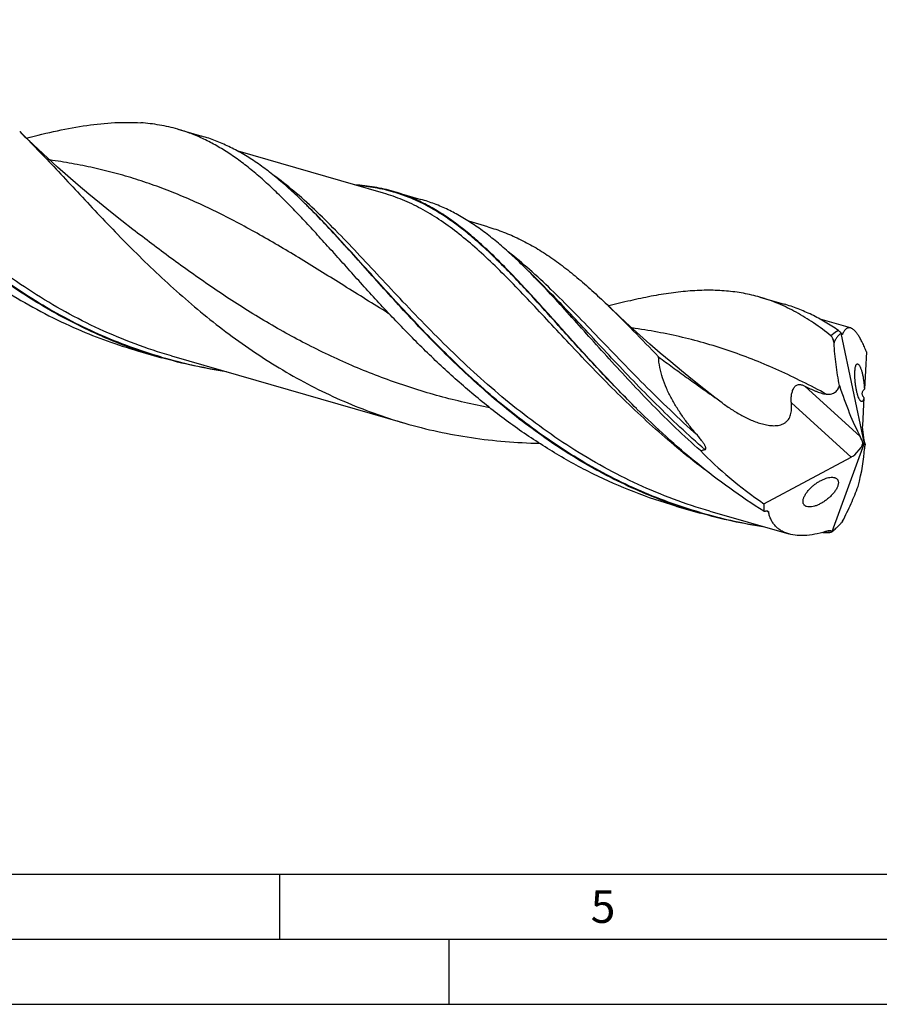
# Model space of a CAD drawing. Units: millimetres. Extents: x 0 to 594, y 0 to 420.
# Drawn here: x 177 to 243, y 0 to 76 of the extents above; entities that cross this region are included whole.
import ezdxf

# ---------------------------------------------------------------- set-up
doc = ezdxf.new("R2010")
doc.units = ezdxf.units.MM
doc.header["$LTSCALE"] = 32.67
doc.layers.add('606160715-000_CL', color=7, linetype='CONTINUOUS')
doc.layers.add('608092657-000-00-ED1_FORMAT', color=7, linetype='CONTINUOUS')
doc.styles.get("Standard").update_dxf_attribs({"font": 'TXT.SHX', "width": 0.7})

msp = doc.modelspace()

# ---------------------------------------------------------------- linework, layer by layer
at = {"layer": '606160715-000_CL', "color": 7, "linetype": 'CONTINUOUS'}
for p, q in [((189.189, 67.178), (191.0362, 66.6448)), ((204.9792, 62.2618), (193.8184, 65.4836)), ((204.9792, 62.2618), (204.9777, 62.2622)), ((205.7396, 62.4003), (207.8434, 61.7929)), ((199.1438, 61.2801), (199.0827, 61.3405)), ((199.1558, 61.2681), (199.1438, 61.2801)), ((212.9818, 59.6832), (211.5096, 60.1082)), ((185.7405, 59.4869), (185.7404, 59.487)), ((216.389, 55.9876), (216.3872, 55.9902)), ((216.3959, 55.9944), (216.3942, 55.9961)), ((233.8534, 54.2845), (235.7005, 53.7513)), ((205.3111, 53.0696), (205.311, 53.0697)), ((205.311, 53.0697), (205.3516, 53.0441)), ((205.3665, 53.0546), (205.3329, 53.0903)), ((205.3516, 53.0441), (205.3852, 53.0216)), ((222.2568, 53.6136), (222.2353, 53.6081)), ((240.8084, 51.9188), (238.4836, 52.5899)), ((240.0651, 51.5108), (241.8633, 43.0231)), ((186.0916, 50.1739), (187.9388, 49.6407)), ((242.0231, 50.0866), (241.8663, 47.225)), ((188.6992, 49.7791), (206.6103, 44.6086)), ((230.4049, 46.5933), (230.4048, 46.5934)), ((241.8307, 46.5762), (241.7126, 44.4193)), ((224.4212, 45.7001), (224.3897, 45.7314)), ((241.7097, 44.3398), (241.829, 43.317)), ((239.3958, 36.2928), (241.8633, 43.0231)), ((241.1223, 42.1864), (241.6271, 42.7565)), ((241.8633, 43.0231), (241.759, 43.0711)), ((241.8633, 43.0231), (241.9215, 42.9772)), ((234.1483, 38.4303), (240.8421, 42.0039)), ((239.586, 40.4341), (239.611, 40.4259)), ((227.4122, 38.2457), (229.2593, 37.7125)), ((230.0197, 37.8509), (236.0605, 36.1071))]:
    msp.add_line(p, q, dxfattribs=at)
at = {"layer": '606160715-000_CL', "color": 9, "linetype": 'CONTINUOUS'}
for p, q in [((241.5492, 43.5793), (237.3023, 47.459)), ((230.9505, 46.1765), (230.4049, 46.5933)), ((240.8421, 42.0039), (236.2663, 46.1841)), ((234.5135, 37.7904), (234.3749, 37.8706)), ((234.5135, 37.7904), (234.3754, 37.8714))]:
    msp.add_line(p, q, dxfattribs=at)
at = {"layer": '606160715-000_CL', "color": 7, "linetype": 'CONTINUOUS'}
for points in [[(185.7405, 59.4869), (184.8892, 60.1459), (184.0254, 60.8299), (183.1791, 61.5154), (182.3506, 62.202), (181.5397, 62.8894), (180.7463, 63.5775), (179.9702, 64.2662), (179.2116, 64.9551), (178.47, 65.644), (177.7454, 66.3328), (177.059, 67.0001)], [(205.3852, 53.0216), (205.4108, 53.0036), (205.4236, 52.994)], [(230.4049, 46.5934), (229.55, 47.2553), (228.6842, 47.9409), (227.8374, 48.6269), (227.0102, 49.3125), (226.202, 49.9977), (225.4111, 50.6837), (224.6374, 51.3702), (223.881, 52.0569), (223.1403, 52.7449), (222.4149, 53.4343), (222.265, 53.5788)]]:
    msp.add_lwpolyline(points, dxfattribs=at)
for centre, radius, start, end in [((178.5321, 18.7359), 53.112, 44.541757, 45.301258), ((196.6088, 86.5724), 37.8875, 246.521497, 253.883561), ((241.4944, 51.4055), 1.4332, 174.388104, 175.782763), ((198.4565, 86.0406), 37.889, 246.521672, 253.883437), ((193.6542, -4.3911), 62.8339, 53.589285, 54.215081), ((239.692, 73.849), 37.6123, 250.970386, 253.89642), ((233.0241, 45.4028), 7.634, 278.589444, 278.90628), ((238.4243, 37.7692), 1.7674, 301.7037, 303.345037), ((240.2192, 78.6955), 42.4945, 267.934616, 268.422552)]:
    msp.add_arc(centre, radius, start, end, dxfattribs=at)
at = {"layer": '606160715-000_CL', "color": 9, "linetype": 'CONTINUOUS'}
for centre, radius, start, end in [((230.2462, 35.7199), 18.5941, 57.702501, 58.037436), ((198.5158, 86.1682), 37.9839, 253.85091, 261.095033), ((239.8362, 74.2397), 37.9836, 253.851016, 261.087666), ((240.3094, 78.9763), 42.7489, 267.950218, 268.614175)]:
    msp.add_arc(centre, radius, start, end, dxfattribs=at)
at = {"layer": '606160715-000_CL', "color": 7, "linetype": 'CONTINUOUS'}
for centre, major_axis, ratio, start_param, end_param in [((243.1557, 52.8144), (-2.2733, 12.7287), 0.3386259, -4.342727, -3.9628951), ((242.0622, 43.6222), (-0.2088, 1.1945), 0.2383568, 0.7993815, 0.8853799), ((241.3243, 42.2863), (-0.3183, 1.782), 0.3386259, -1.1760808, -0.8213024), ((242.0622, 43.6222), (-0.2088, 1.1945), 0.2383568, -4.4958749, -4.1842499), ((240.6323, 43.3785), (15.1671, -8.8813), 0.4361706, -2.1319321, -1.7478031), ((236.1269, 34.2777), (5.1117, 10.3126), 0.2546472, -0.8903434, -0.5105115), ((240.7746, 42.7885), (0.9038, 0.8019), 0.5675198, -1.0354046, -0.7003252), ((242.6741, 43.81), (0.7156, 1.4438), 0.2546472, -3.9775883, -3.6521041), ((240.7746, 42.7885), (0.9038, 0.8019), 0.5675198, -1.9705849, -1.6865024), ((241.8633, 43.0231), (7.1066, 6.5731), 0.4584824, 2.7074638, 2.812769)]:
    msp.add_ellipse(centre, major_axis=major_axis, ratio=ratio, start_param=start_param, end_param=end_param, dxfattribs=at)
at = {"layer": '606160715-000_CL', "color": 9, "linetype": 'CONTINUOUS'}
for points, knots in [([(188.6992, 49.7791), (187.7569, 50.0512), (185.8921, 50.6678), (183.1735, 51.8018), (180.5453, 53.1316), (178.0179, 54.6383), (175.5986, 56.2984), (173.2918, 58.0842), (171.0985, 59.9649), (169.0168, 61.9071), (167.0418, 63.8759), (165.1655, 65.8359), (163.3775, 67.7522), (161.6648, 69.5909), (160.0123, 71.3206), (158.4029, 72.9126), (156.8183, 74.3421), (155.7346, 75.1968), (155.1918, 75.5865)], [0, 0, 0, 0, 0.0687095, 0.1374393, 0.2061831, 0.2748857, 0.3434261, 0.4116093, 0.4791666, 0.5457636, 0.6110166, 0.6745141, 0.7358445, 0.7946283, 0.8505549, 0.9034232, 0.953187, 1, 1, 1, 1]), ([(187.951, 49.6831), (187.1267, 49.922), (185.4937, 50.4565), (183.1041, 51.4226), (180.7827, 52.5449), (178.5372, 53.8117), (176.3734, 55.2083), (174.2954, 56.7177), (172.3055, 58.3203), (170.4041, 59.9948), (168.59, 61.7186), (166.86, 63.468), (165.2092, 65.2188), (163.6313, 66.947), (162.1183, 68.6291), (160.6608, 70.2425), (159.2483, 71.766), (158.3046, 72.7341), (157.8355, 73.1964)], [0, 0, 0, 0, 0.0664155, 0.1328562, 0.1993308, 0.2658181, 0.332256, 0.3985342, 0.4644913, 0.5299169, 0.5945562, 0.6581202, 0.7202974, 0.7807689, 0.8392259, 0.8953891, 0.949031, 1, 1, 1, 1]), ([(205.311, 53.0697), (204.1806, 53.7643), (201.9687, 55.1493), (198.7062, 57.185), (195.5169, 59.079), (192.8665, 60.5012), (190.7509, 61.5088), (189.173, 62.1919), (187.5857, 62.8057), (185.9846, 63.3487), (184.3653, 63.8207), (182.724, 64.2226), (181.057, 64.5569), (179.9335, 64.7359), (179.3676, 64.8156)], [0, 0, 0, 0, 0.1385214, 0.2724677, 0.4014834, 0.525742, 0.5863264, 0.6460835, 0.7052154, 0.7639531, 0.822547, 0.8812546, 0.9403276, 1, 1, 1, 1]), ([(230.0197, 37.8509), (229.0773, 38.123), (227.2124, 38.7397), (224.4935, 39.8738), (221.865, 41.2037), (219.3375, 42.7107), (216.9181, 44.371), (214.6111, 46.1571), (212.4176, 48.0379), (210.3358, 49.9803), (208.3607, 51.9493), (206.4843, 53.9096), (204.6962, 55.8259), (202.9834, 57.6647), (201.3309, 59.3944), (199.7214, 60.9864), (198.1366, 62.4158), (197.0528, 63.2703), (196.5099, 63.66)], [0, 0, 0, 0, 0.0687113, 0.1374428, 0.2061884, 0.2748927, 0.3434348, 0.4116195, 0.479178, 0.5457759, 0.6110294, 0.6745267, 0.7358564, 0.7946387, 0.8505632, 0.903429, 0.9531899, 1, 1, 1, 1]), ([(205.7277, 62.3577), (205.2728, 62.4906), (204.3396, 62.7081), (203.3888, 62.8246), (202.908, 62.8601)], [0, 0, 0, 0, 0.4956971, 1, 1, 1, 1]), ([(230.0012, 40.7585), (229.3223, 41.2613), (227.9944, 42.2961), (226.0822, 43.9244), (224.2543, 45.6029), (222.5078, 47.3086), (220.8385, 49.0184), (219.2401, 50.709), (217.7051, 52.3577), (216.2248, 53.9426), (214.7891, 55.4431), (213.3869, 56.8405), (212.0064, 58.1181), (210.6349, 59.2614), (209.2596, 60.2584), (207.8676, 61.0995), (206.4471, 61.7777), (205.4705, 62.12), (204.9792, 62.2618)], [0, 0, 0, 0, 0.0762058, 0.1518056, 0.2265206, 0.3000339, 0.3720034, 0.4420784, 0.5099186, 0.575216, 0.6377186, 0.6972571, 0.7537735, 0.8073503, 0.8582371, 0.9068691, 0.9538656, 1, 1, 1, 1]), ([(224.3889, 45.7321), (223.4625, 46.6451), (222.1188, 48.0347), (220.389, 49.9064), (219.1484, 51.2747), (217.9475, 52.6094), (216.7817, 53.8991), (215.6455, 55.1329), (214.5334, 56.3007), (213.4391, 57.3933), (212.3563, 58.4025), (211.2784, 59.3208), (210.1988, 60.1423), (209.1108, 60.8618), (208.0077, 61.4754), (206.8838, 61.9805), (206.1147, 62.2447), (205.7277, 62.3577)], [0, 0, 0, 0, 0.154482, 0.2294981, 0.3026985, 0.3738484, 0.4427349, 0.5091785, 0.5730448, 0.6342574, 0.6928119, 0.7487892, 0.8023682, 0.8538348, 0.9035843, 0.9521137, 1, 1, 1, 1]), ([(229.2716, 37.7549), (228.4474, 37.9938), (226.8143, 38.5283), (224.4247, 39.4944), (222.1033, 40.6167), (219.8578, 41.8834), (217.694, 43.2801), (215.616, 44.7895), (213.626, 46.3921), (211.7247, 48.0666), (209.9105, 49.7904), (208.1805, 51.5397), (206.5298, 53.2906), (204.9518, 55.0188), (203.4388, 56.7009), (201.9813, 58.3142), (200.5689, 59.8378), (199.6251, 60.8059), (199.156, 61.2682)], [0, 0, 0, 0, 0.0664155, 0.1328562, 0.1993308, 0.2658181, 0.332256, 0.3985341, 0.4644913, 0.5299168, 0.5945562, 0.6581202, 0.7202974, 0.780769, 0.8392259, 0.8953892, 0.9490311, 1, 1, 1, 1]), ([(213.1192, 45.7948), (211.8272, 46.0409), (209.2606, 46.6326), (205.4953, 47.8207), (201.8408, 49.2957), (198.321, 51.0266), (194.9519, 52.9682), (191.7402, 55.0641), (188.6837, 57.2495), (186.7098, 58.7447), (185.7405, 59.4869)], [0, 0, 0, 0, 0.1276041, 0.2552548, 0.3826978, 0.5096057, 0.6355073, 0.7597566, 0.8815508, 1, 1, 1, 1]), ([(229.0506, 43.6837), (228.3401, 44.3177), (226.9591, 45.5993), (224.9732, 47.5566), (223.0832, 49.4954), (221.2777, 51.3806), (219.5429, 53.1785), (217.8626, 54.8582), (216.2194, 56.3918), (215.104, 57.3273), (214.5466, 57.7601)], [0, 0, 0, 0, 0.1412695, 0.2794222, 0.4135869, 0.5429137, 0.6666488, 0.7842168, 0.8953131, 1, 1, 1, 1]), ([(229.633, 42.5829), (228.9831, 43.1472), (227.7158, 44.2933), (225.8917, 46.0587), (224.1515, 47.8339), (222.489, 49.593), (220.896, 51.3107), (219.3628, 52.9625), (217.8785, 54.5254), (216.888, 55.5195), (216.3959, 55.9944)], [0, 0, 0, 0, 0.1369736, 0.2718326, 0.4039151, 0.5325317, 0.6570067, 0.7767225, 0.8911692, 1, 1, 1, 1]), ([(238.9428, 46.8409), (238.3412, 47.1664), (237.1399, 47.794), (235.3201, 48.6624), (233.4936, 49.4418), (231.6531, 50.1279), (229.7917, 50.7189), (227.9031, 51.2153), (225.9818, 51.6198), (224.6849, 51.8302), (224.0311, 51.9223)], [0, 0, 0, 0, 0.1295129, 0.2565894, 0.3816906, 0.5053947, 0.6283678, 0.7513239, 0.8749782, 1, 1, 1, 1]), ([(239.8784, 51.7299), (239.8299, 51.7013), (239.6293, 51.5767), (239.4395, 51.435), (239.301, 51.3204)], [0, 0, 0, 0, 0.2385763, 1, 1, 1, 1])]:
    msp.add_open_spline(points, degree=3, knots=knots, dxfattribs=at)
at = {"layer": '606160715-000_CL', "color": 7, "linetype": 'CONTINUOUS'}
for points, knots in [([(183.3614, 51.2884), (182.6664, 51.5899), (181.2937, 52.234), (179.2931, 53.3151), (177.3544, 54.5019), (174.8617, 56.2074), (171.924, 58.5361), (169.1963, 61.06), (167.1375, 63.1336), (165.6661, 64.6835), (164.2533, 66.2216), (162.8939, 67.7317), (161.582, 69.1977), (160.311, 70.6044), (159.0734, 71.9375), (158.2462, 72.7882), (157.8349, 73.1967)], [0, 0, 0, 0, 0.0669959, 0.1340136, 0.2010166, 0.267935, 0.4010339, 0.532104, 0.5963614, 0.6594416, 0.7210933, 0.7810679, 0.8391313, 0.8950761, 0.9487358, 1, 1, 1, 1]), ([(177.5721, 66.5019), (178.3656, 66.7055), (179.9051, 67.076), (182.1636, 67.4942), (184.2996, 67.7184), (185.6847, 67.7163), (186.3521, 67.6706)], [0, 0, 0, 0, 0.2763428, 0.53406, 0.7743045, 1, 1, 1, 1]), ([(189.189, 67.178), (188.7315, 67.3101), (187.7924, 67.5252), (186.8359, 67.6375), (186.3521, 67.6706)], [0, 0, 0, 0, 0.4954725, 1, 1, 1, 1]), ([(177.059, 67.0001), (177.5243, 66.5426), (178.4618, 65.5908), (179.8703, 64.1045), (181.3239, 62.544), (182.8314, 60.9284), (184.4008, 59.2783), (186.0386, 57.6147), (187.7501, 55.9589), (189.5392, 54.3324), (191.4083, 52.7558), (193.358, 51.2492), (195.3878, 49.831), (197.4953, 48.5181), (199.6766, 47.3256), (201.9263, 46.266), (204.2377, 45.3493), (205.8147, 44.8383), (206.6103, 44.6086)], [0, 0, 0, 0, 0.0520793, 0.1066015, 0.163406, 0.2222727, 0.2829427, 0.3451355, 0.4085663, 0.4729593, 0.5380605, 0.6036473, 0.6695357, 0.7355846, 0.8016964, 0.867814, 0.9339145, 1, 1, 1, 1]), ([(205.3329, 53.0903), (204.5703, 53.9034), (203.4558, 55.1248), (202.0016, 56.7456), (200.9531, 57.9158), (199.9307, 59.047), (198.9304, 60.1316), (197.9484, 61.1627), (196.9803, 62.1338), (196.0216, 63.0393), (195.0679, 63.8738), (194.1145, 64.633), (193.1567, 65.313), (192.19, 65.9108), (191.2099, 66.4241), (190.2123, 66.8515), (189.5316, 67.0791), (189.189, 67.178)], [0, 0, 0, 0, 0.1542043, 0.2286965, 0.3011991, 0.3715486, 0.4396091, 0.5052792, 0.5685014, 0.6292709, 0.6876439, 0.7437471, 0.797782, 0.8500309, 0.9008546, 0.9506833, 1, 1, 1, 1]), ([(199.0827, 61.3405), (198.7559, 61.6638), (198.1065, 62.2881), (197.1184, 63.1696), (196.1316, 63.9712), (195.1409, 64.6888), (194.1413, 65.3186), (193.1277, 65.8581), (192.0956, 66.3055), (191.3908, 66.5424), (191.0362, 66.6448)], [0, 0, 0, 0, 0.1415821, 0.2773976, 0.4077168, 0.5330019, 0.6539188, 0.771335, 0.8862993, 1, 1, 1, 1]), ([(164.0459, 64.9828), (164.6496, 64.3398), (165.8838, 63.0534), (167.8091, 61.1649), (169.8363, 59.324), (171.9679, 57.5602), (174.2039, 55.9013), (176.5418, 54.3725), (178.9763, 52.9962), (180.6596, 52.1924), (181.5143, 51.8216)], [0, 0, 0, 0, 0.1201172, 0.2427514, 0.3672265, 0.492941, 0.619395, 0.7462074, 0.8731218, 1, 1, 1, 1]), ([(205.7396, 62.4003), (205.2609, 62.5384), (204.277, 62.7611), (203.2746, 62.8713), (202.7674, 62.9015)], [0, 0, 0, 0, 0.4950638, 1, 1, 1, 1]), ([(224.3897, 45.7314), (223.463, 46.6488), (222.1194, 48.0451), (220.39, 49.9256), (219.1501, 51.3001), (217.9502, 52.6404), (216.7855, 53.9352), (215.6506, 55.1734), (214.5398, 56.3449), (213.4468, 57.4404), (212.3653, 58.4516), (211.2886, 59.3712), (210.2099, 60.193), (209.1225, 60.9119), (208.0198, 61.524), (206.8959, 62.0266), (206.1267, 62.2885), (205.7396, 62.4003)], [0, 0, 0, 0, 0.1547147, 0.2298308, 0.3031166, 0.3743347, 0.4432699, 0.5097406, 0.5736111, 0.6348048, 0.6933176, 0.7492325, 0.8027318, 0.8541066, 0.9037592, 0.952195, 1, 1, 1, 1]), ([(227.4282, 38.2922), (226.6545, 38.559), (225.1236, 39.1434), (222.8879, 40.1649), (220.7189, 41.3224), (218.6222, 42.6041), (216.6022, 43.9962), (214.6616, 45.4825), (212.8017, 47.0455), (211.0222, 48.666), (209.3214, 50.324), (207.6961, 51.9987), (206.1416, 53.6692), (204.6522, 55.3146), (203.2207, 56.9145), (201.8389, 58.4495), (200.4975, 59.9014), (199.6013, 60.8257), (199.1558, 61.2681)], [0, 0, 0, 0, 0.0665948, 0.1332242, 0.1998803, 0.266523, 0.3330718, 0.3994024, 0.4653462, 0.5306929, 0.5951968, 0.6585852, 0.7205695, 0.780858, 0.839171, 0.8952573, 0.9489126, 1, 1, 1, 1]), ([(215.89, 56.4887), (215.5632, 56.8119), (214.9137, 57.4362), (213.9256, 58.3177), (212.9388, 59.1194), (211.9482, 59.8369), (210.9485, 60.4668), (209.935, 61.0063), (208.9029, 61.4537), (208.1981, 61.6906), (207.8434, 61.7929)], [0, 0, 0, 0, 0.1415822, 0.2773977, 0.4077168, 0.533002, 0.6539189, 0.771335, 0.8862994, 1, 1, 1, 1]), ([(212.9818, 59.6832), (213.3889, 59.5657), (214.1979, 59.2931), (215.3825, 58.7769), (216.5468, 58.1535), (217.6966, 57.4257), (218.8386, 56.5974), (219.9795, 55.674), (221.1261, 54.6619), (221.8831, 53.9477), (222.265, 53.5788)], [0, 0, 0, 0, 0.1132466, 0.2278363, 0.34502, 0.4658829, 0.5912932, 0.7218855, 0.8580597, 1, 1, 1, 1]), ([(229.2814, 42.5037), (228.6456, 43.0682), (227.4062, 44.2148), (225.624, 45.9814), (223.9255, 47.7596), (222.3045, 49.5244), (220.7535, 51.251), (219.2634, 52.9156), (217.8235, 54.4957), (216.8648, 55.5049), (216.3889, 55.9885)], [0, 0, 0, 0, 0.1366598, 0.2712996, 0.4032638, 0.5318649, 0.6564213, 0.7762988, 0.8909569, 1, 1, 1, 1]), ([(233.8534, 54.2845), (233.4367, 54.4048), (232.584, 54.6046), (231.2664, 54.7784), (229.9016, 54.8324), (228.4852, 54.7739), (227.013, 54.6118), (225.4814, 54.3565), (223.8878, 54.0195), (222.8079, 53.7549), (222.2568, 53.6136)], [0, 0, 0, 0, 0.110675, 0.2230363, 0.3386328, 0.4587689, 0.5844442, 0.716337, 0.8548214, 1, 1, 1, 1]), ([(239.301, 51.3204), (238.8704, 51.6645), (238.0062, 52.3085), (236.6576, 53.1425), (235.2797, 53.8117), (234.3308, 54.1467), (233.8534, 54.2845)], [0, 0, 0, 0, 0.2649478, 0.5175324, 0.7611359, 1, 1, 1, 1]), ([(239.8784, 51.7299), (239.546, 51.9573), (238.8764, 52.3845), (237.8402, 52.9421), (236.7846, 53.4033), (236.0635, 53.6465), (235.7005, 53.7513)], [0, 0, 0, 0, 0.2593007, 0.5107953, 0.7568118, 1, 1, 1, 1]), ([(227.4122, 38.2457), (226.3232, 38.5601), (224.1718, 39.2884), (221.0557, 40.6648), (218.0683, 42.3023), (215.2246, 44.1682), (212.5334, 46.2219), (209.998, 48.4165), (207.6163, 50.7004), (206.1034, 52.2695), (205.3665, 53.0546)], [0, 0, 0, 0, 0.126441, 0.25296, 0.3795459, 0.5060247, 0.632013, 0.7569047, 0.8798893, 1, 1, 1, 1]), ([(222.265, 53.5788), (222.8983, 52.967), (224.1767, 51.6831), (225.4319, 50.377), (226.0767, 49.7055)], [0, 0, 0, 0, 0.4860821, 1, 1, 1, 1]), ([(240.0651, 51.5108), (240.0127, 51.4675), (239.9361, 51.3977), (239.8399, 51.296), (239.7686, 51.2121), (239.6998, 51.1208), (239.6458, 51.0382), (239.6054, 50.9664), (239.5765, 50.9073), (239.5553, 50.8538), (239.5418, 50.8066), (239.5374, 50.781), (239.5363, 50.7677)], [0, 0, 0, 0, 0.2198356, 0.3343303, 0.4525166, 0.5752005, 0.7037944, 0.7711628, 0.8414948, 0.9163812, 0.9566432, 1, 1, 1, 1]), ([(239.8784, 51.7299), (239.901, 51.7145), (239.9476, 51.6769), (239.9898, 51.6345), (240.0117, 51.6106)], [0, 0, 0, 0, 0.4573405, 1, 1, 1, 1]), ([(240.0117, 51.6106), (240.0164, 51.6055), (240.0356, 51.5842), (240.0542, 51.5623), (240.0681, 51.5456)], [0, 0, 0, 0, 0.241713, 1, 1, 1, 1]), ([(240.1409, 51.4154), (240.1341, 51.4199), (240.1208, 51.4347), (240.1034, 51.4634), (240.0853, 51.5015), (240.0739, 51.5301), (240.0681, 51.5456)], [0, 0, 0, 0, 0.1618295, 0.387322, 0.6702774, 1, 1, 1, 1]), ([(240.1813, 51.4371), (240.179, 51.4319), (240.1744, 51.4229), (240.1659, 51.414), (240.1582, 51.4109), (240.1502, 51.4104), (240.1444, 51.4131), (240.1409, 51.4154)], [0, 0, 0, 0, 0.3173737, 0.5604424, 0.6644401, 0.7665994, 1, 1, 1, 1]), ([(240.8084, 51.9188), (240.7788, 51.9274), (240.7188, 51.9381), (240.628, 51.9309), (240.5413, 51.9003), (240.4595, 51.8475), (240.3824, 51.7737), (240.3098, 51.6797), (240.2415, 51.566), (240.2011, 51.482), (240.1813, 51.4371)], [0, 0, 0, 0, 0.1067085, 0.2083641, 0.3112514, 0.4211435, 0.5424973, 0.6783234, 0.8304842, 1, 1, 1, 1]), ([(242.0231, 50.0866), (241.9725, 50.2164), (241.872, 50.4628), (241.7141, 50.808), (241.5573, 51.1099), (241.4025, 51.3666), (241.2507, 51.5767), (241.122, 51.7184), (241.0206, 51.8056), (240.9297, 51.8697), (240.857, 51.9048), (240.8084, 51.9188)], [0, 0, 0, 0, 0.1858329, 0.3548842, 0.5062793, 0.6394843, 0.7544201, 0.8516196, 0.8940088, 0.9326044, 1, 1, 1, 1]), ([(239.5363, 50.7677), (239.5316, 50.8257), (239.5135, 50.9376), (239.4635, 51.0925), (239.3952, 51.223), (239.3343, 51.2938), (239.301, 51.3204)], [0, 0, 0, 0, 0.2841865, 0.5512832, 0.7916957, 1, 1, 1, 1]), ([(239.958, 47.4977), (239.8492, 48.0332), (239.6726, 49.1197), (239.5706, 50.2155), (239.5363, 50.7677)], [0, 0, 0, 0, 0.4968685, 1, 1, 1, 1]), ([(192.9185, 48.561), (192.0778, 48.6853), (190.4043, 48.9891), (188.755, 49.4051), (187.9388, 49.6407)], [0, 0, 0, 0, 0.5000965, 1, 1, 1, 1]), ([(229.0506, 43.6837), (228.861, 43.905), (228.4915, 44.3545), (227.9698, 45.0519), (227.4876, 45.7722), (227.0528, 46.5159), (226.6755, 47.283), (226.3697, 48.0725), (226.154, 48.8806), (226.0861, 49.4316), (226.0767, 49.7055)], [0, 0, 0, 0, 0.1279822, 0.2554681, 0.3823337, 0.5084221, 0.633526, 0.7573775, 0.8796503, 1, 1, 1, 1]), ([(226.0767, 49.7055), (226.4318, 49.4388), (227.146, 48.9103), (228.2261, 48.1296), (229.3118, 47.3563), (230.0357, 46.8409), (230.3959, 46.5809)], [0, 0, 0, 0, 0.2499315, 0.4999313, 0.7499683, 1, 1, 1, 1]), ([(241.5772, 46.3156), (241.5648, 46.3275), (241.54, 46.3565), (241.5052, 46.4087), (241.4697, 46.474), (241.4188, 46.5853), (241.3582, 46.7547), (241.2939, 46.9873), (241.2378, 47.2473), (241.1926, 47.52), (241.1596, 47.7919), (241.1389, 48.0525), (241.13, 48.2945), (241.1322, 48.5131), (241.1447, 48.7046), (241.1666, 48.8662), (241.1935, 48.9805), (241.2209, 49.0539), (241.2422, 49.0961), (241.2657, 49.129), (241.2917, 49.1521), (241.3208, 49.1643), (241.3411, 49.164), (241.3507, 49.1621)], [0, 0, 0, 0, 0.01713, 0.0379129, 0.0625836, 0.0912501, 0.1600366, 0.2418136, 0.332027, 0.4254817, 0.5176649, 0.6053396, 0.6863645, 0.7593827, 0.8234292, 0.8778312, 0.9220348, 0.9402589, 0.9559177, 0.9691561, 0.9803461, 0.9902258, 1, 1, 1, 1]), ([(241.3507, 49.1621), (241.369, 49.1584), (241.3969, 49.1426), (241.4295, 49.1121), (241.4462, 49.092), (241.4547, 49.0808)], [0, 0, 0, 0, 0.4177609, 0.6850743, 1, 1, 1, 1]), ([(241.4547, 49.0808), (241.4676, 49.0638), (241.4933, 49.0248), (241.5293, 48.958), (241.5656, 48.8781), (241.6164, 48.7479), (241.6757, 48.5582), (241.7371, 48.3063), (241.7886, 48.0341), (241.8278, 47.7566), (241.8542, 47.4865), (241.8637, 47.3101), (241.8663, 47.225)], [0, 0, 0, 0, 0.0332984, 0.072797, 0.118579, 0.1705381, 0.2911179, 0.4288761, 0.5758232, 0.7239396, 0.866789, 1, 1, 1, 1]), ([(236.2663, 46.1841), (236.2564, 46.2778), (236.2476, 46.4701), (236.2653, 46.7118), (236.2999, 46.9062), (236.3376, 47.0507), (236.3884, 47.1894), (236.454, 47.317), (236.5354, 47.4266), (236.6326, 47.5104), (236.7419, 47.5622), (236.8563, 47.5823), (236.9708, 47.5764), (237.0836, 47.551), (237.1946, 47.5111), (237.2666, 47.4773), (237.3023, 47.459)], [0, 0, 0, 0, 0.1328925, 0.2705325, 0.3406877, 0.4110604, 0.4807578, 0.5484541, 0.6125712, 0.6720721, 0.7275246, 0.7808854, 0.8340557, 0.888102, 0.9434053, 1, 1, 1, 1]), ([(237.3023, 47.459), (237.4376, 47.3897), (237.7087, 47.2565), (238.0529, 47.1053), (238.3296, 46.9991), (238.5353, 46.9298), (238.7388, 46.8739), (238.8753, 46.8484), (238.9428, 46.8409)], [0, 0, 0, 0, 0.2590156, 0.514652, 0.6403871, 0.7639602, 0.8843808, 1, 1, 1, 1]), ([(238.9428, 46.8409), (238.9999, 46.8345), (239.1125, 46.8277), (239.2781, 46.8399), (239.434, 46.8799), (239.5759, 46.951), (239.6995, 47.0531), (239.8035, 47.1819), (239.8899, 47.3322), (239.9365, 47.441), (239.958, 47.4977)], [0, 0, 0, 0, 0.1298089, 0.2541377, 0.3737514, 0.4910459, 0.6096698, 0.7330235, 0.8630043, 1, 1, 1, 1]), ([(241.8307, 46.5762), (241.8017, 46.6109), (241.7619, 46.6684), (241.7243, 46.7559), (241.706, 46.8328), (241.7046, 46.9227), (241.7293, 47.0243), (241.7845, 47.1289), (241.837, 47.1937), (241.8663, 47.225)], [0, 0, 0, 0, 0.1877148, 0.2868661, 0.3935041, 0.5137371, 0.6559962, 0.8225226, 1, 1, 1, 1]), ([(230.9505, 46.1765), (231.1934, 45.9971), (231.6904, 45.6526), (232.34, 45.2657), (232.8781, 44.9906), (233.291, 44.8051), (233.7133, 44.645), (234.1446, 44.5173), (234.5829, 44.4327), (234.9522, 44.412), (235.2419, 44.4398), (235.4511, 44.4866), (235.6477, 44.5637), (235.8246, 44.6732), (235.9744, 44.8138), (236.0928, 44.9798), (236.1797, 45.1638), (236.2579, 45.4252), (236.2951, 45.7695), (236.2809, 46.0458), (236.2663, 46.1841)], [0, 0, 0, 0, 0.1295692, 0.2592061, 0.3240036, 0.388724, 0.4532971, 0.5176064, 0.5814441, 0.6444302, 0.6754615, 0.7060428, 0.7360983, 0.7656236, 0.7947347, 0.823642, 0.8525583, 0.8816268, 0.9403567, 1, 1, 1, 1]), ([(241.6437, 46.2755), (241.6382, 46.2767), (241.6133, 46.2849), (241.5919, 46.3014), (241.5772, 46.3156)], [0, 0, 0, 0, 0.2148649, 1, 1, 1, 1]), ([(241.8307, 46.5762), (241.8223, 46.5302), (241.8075, 46.4657), (241.7792, 46.3881), (241.757, 46.3436), (241.7326, 46.3091), (241.7055, 46.2849), (241.6749, 46.2724), (241.6537, 46.2732), (241.6437, 46.2755)], [0, 0, 0, 0, 0.363543, 0.5130055, 0.641133, 0.7491351, 0.8401231, 0.9202664, 1, 1, 1, 1]), ([(234.1643, 37.8544), (233.2665, 38.4098), (231.5142, 39.5836), (229.0162, 41.5054), (226.6529, 43.5486), (225.1524, 44.9771), (224.4212, 45.7001)], [0, 0, 0, 0, 0.252656, 0.5043118, 0.7538943, 1, 1, 1, 1]), ([(206.6103, 44.6086), (207.4471, 44.3671), (209.1378, 43.9407), (211.7111, 43.4736), (214.3096, 43.1763), (216.0511, 43.0872), (216.9221, 43.0683)], [0, 0, 0, 0, 0.2499346, 0.4999308, 0.7499901, 1, 1, 1, 1]), ([(229.633, 42.5829), (229.6462, 42.5855), (229.6657, 42.5922), (229.6861, 42.6093), (229.701, 42.631), (229.7088, 42.6638), (229.7067, 42.7038), (229.6982, 42.7436), (229.6813, 42.7961), (229.6533, 42.8598), (229.6138, 42.934), (229.5704, 43.0065), (229.5243, 43.0776), (229.4761, 43.1477), (229.4262, 43.2168), (229.358, 43.308), (229.2701, 43.4203), (229.1616, 43.5529), (229.0878, 43.6402), (229.0506, 43.6837)], [0, 0, 0, 0, 0.0298758, 0.0444368, 0.0588483, 0.0877595, 0.1174186, 0.1476404, 0.1782354, 0.2400954, 0.3025265, 0.3653035, 0.4283144, 0.4914953, 0.5548055, 0.6182171, 0.7452686, 0.87255, 1, 1, 1, 1]), ([(229.2814, 42.5037), (229.3104, 42.5113), (229.4269, 42.5405), (229.5445, 42.5656), (229.633, 42.5829)], [0, 0, 0, 0, 0.2493149, 1, 1, 1, 1]), ([(237.3487, 38.2484), (237.3267, 38.2609), (237.2852, 38.2897), (237.233, 38.3451), (237.1934, 38.4117), (237.1677, 38.4887), (237.1566, 38.5751), (237.1602, 38.6697), (237.1785, 38.7709), (237.2234, 38.9179), (237.3144, 39.1075), (237.4366, 39.2899), (237.552, 39.4343), (237.679, 39.5772), (237.8511, 39.7448), (238.0724, 39.9261), (238.3026, 40.0851), (238.5359, 40.2195), (238.7676, 40.3271), (238.9928, 40.4061), (239.2071, 40.4539), (239.4051, 40.4678), (239.5299, 40.4508), (239.586, 40.434)], [0, 0, 0, 0, 0.0204096, 0.040509, 0.060957, 0.0824593, 0.1056306, 0.1309059, 0.1585223, 0.1884912, 0.2547085, 0.327384, 0.3653012, 0.4038327, 0.4816346, 0.5589924, 0.6345325, 0.707197, 0.7760964, 0.8404564, 0.8995464, 0.9527863, 1, 1, 1, 1]), ([(239.611, 40.4259), (239.6366, 40.4168), (239.6855, 40.3949), (239.7505, 40.3492), (239.8035, 40.2909), (239.8424, 40.2205), (239.8661, 40.1389), (239.8739, 40.0474), (239.8655, 39.9476), (239.8414, 39.8411), (239.8023, 39.7295), (239.7297, 39.5726), (239.6078, 39.3764), (239.4276, 39.1523), (239.2203, 38.9414), (238.9949, 38.7495), (238.7589, 38.5804), (238.5184, 38.437), (238.279, 38.3219), (238.0459, 38.2375), (237.8243, 38.187), (237.6203, 38.1729), (237.4921, 38.1923), (237.4351, 38.2108)], [0, 0, 0, 0, 0.0214454, 0.042019, 0.0623036, 0.0830441, 0.1050165, 0.1288811, 0.1550813, 0.1837734, 0.2148991, 0.248234, 0.3200905, 0.3965055, 0.4748695, 0.5531701, 0.6298782, 0.7037951, 0.7738967, 0.839279, 0.8990976, 0.9527198, 1, 1, 1, 1]), ([(240.2008, 37.0821), (240.4268, 37.5328), (240.8456, 38.413), (241.2191, 39.3137), (241.3842, 39.754)], [0, 0, 0, 0, 0.5173896, 1, 1, 1, 1]), ([(234.206, 37.8608), (234.2306, 37.8647), (234.2788, 37.8708), (234.3492, 37.874), (234.4141, 37.8688), (234.4546, 37.8565), (234.4715, 37.8466)], [0, 0, 0, 0, 0.2772755, 0.5395819, 0.782191, 1, 1, 1, 1]), ([(234.4715, 37.8466), (234.4817, 37.8406), (234.4959, 37.8291), (234.5085, 37.8084), (234.5123, 37.7966), (234.5135, 37.7904)], [0, 0, 0, 0, 0.489736, 0.7376961, 1, 1, 1, 1]), ([(237.4351, 38.2108), (237.4274, 38.2133), (237.3978, 38.2237), (237.3691, 38.2369), (237.3487, 38.2484)], [0, 0, 0, 0, 0.2560052, 1, 1, 1, 1]), ([(234.2376, 36.633), (233.3971, 36.7573), (231.7241, 37.0611), (230.0753, 37.4769), (229.2593, 37.7125)], [0, 0, 0, 0, 0.5000967, 1, 1, 1, 1]), ([(236.0605, 36.1071), (235.9595, 36.1363), (235.7643, 36.2048), (235.4914, 36.3419), (235.2469, 36.511), (235.0327, 36.7112), (234.8506, 36.9414), (234.7017, 37.2), (234.5868, 37.4849), (234.5344, 37.6865), (234.5135, 37.7904)], [0, 0, 0, 0, 0.130642, 0.2562957, 0.3784339, 0.4988061, 0.6193218, 0.7418963, 0.8682919, 1, 1, 1, 1]), ([(239.9934, 36.8347), (240.011, 36.8531), (240.0464, 36.8909), (240.0992, 36.9498), (240.1429, 37.0017), (240.1769, 37.0462), (240.1933, 37.0698), (240.2008, 37.0821)], [0, 0, 0, 0, 0.2364949, 0.4802995, 0.7339065, 0.8655466, 1, 1, 1, 1]), ([(240.2008, 37.0821), (240.1955, 37.0724), (240.1728, 37.0339), (240.1453, 36.9982), (240.1227, 36.9733)], [0, 0, 0, 0, 0.2485561, 1, 1, 1, 1]), ([(239.1005, 36.3545), (238.8228, 36.2631), (238.2805, 36.1112), (237.5992, 36.0017), (237.0838, 35.9756), (236.6154, 35.9896), (236.2743, 36.0454), (236.0605, 36.1071)], [0, 0, 0, 0, 0.2837401, 0.5454238, 0.6676404, 0.7840403, 1, 1, 1, 1]), ([(239.1005, 36.3545), (239.1205, 36.3611), (239.1589, 36.3714), (239.1988, 36.375), (239.2175, 36.3742)], [0, 0, 0, 0, 0.5302763, 1, 1, 1, 1]), ([(239.2175, 36.3742), (239.2345, 36.3735), (239.2668, 36.3682), (239.3086, 36.3446), (239.3377, 36.3088), (239.3489, 36.2804), (239.3531, 36.2656)], [0, 0, 0, 0, 0.2731686, 0.5164973, 0.7526144, 1, 1, 1, 1]), ([(239.3958, 36.2928), (239.4958, 36.3727), (239.6459, 36.4999), (239.8433, 36.6827), (239.9433, 36.7823), (239.9934, 36.8347)], [0, 0, 0, 0, 0.4756791, 0.7306075, 1, 1, 1, 1]), ([(239.0494, 36.2171), (239.088, 36.216), (239.1641, 36.2183), (239.2394, 36.2307), (239.2755, 36.24)], [0, 0, 0, 0, 0.5087587, 1, 1, 1, 1]), ([(239.2755, 36.24), (239.2824, 36.2417), (239.3087, 36.2489), (239.3345, 36.2578), (239.3531, 36.2656)], [0, 0, 0, 0, 0.2591563, 1, 1, 1, 1])]:
    msp.add_open_spline(points, degree=3, knots=knots, dxfattribs=at)
at = {"layer": '608092657-000-00-ED1_FORMAT', "color": 7, "linetype": 'CONTINUOUS'}
msp.add_line((10, 10), (584, 10), dxfattribs=at)
at = {"layer": '608092657-000-00-ED1_FORMAT', "color": 3, "linetype": 'CONTINUOUS'}
for p, q in [((197, 10), (197, 5)), ((5, 5), (589, 5)), ((210, 0), (210, 5)), ((0, 0), (594, 0))]:
    msp.add_line(p, q, dxfattribs=at)

# ---------------------------------------------------------------- texts
at = {"layer": '608092657-000-00-ED1_FORMAT', "color": 2, "linetype": 'CONTINUOUS', "insert": (220.869, 8.75), "char_height": 2.5, "width": 3.392857, "attachment_point": 1, "line_spacing_factor": 0.9}
msp.add_mtext('5', dxfattribs=at)

doc.saveas('drawing.dxf')
